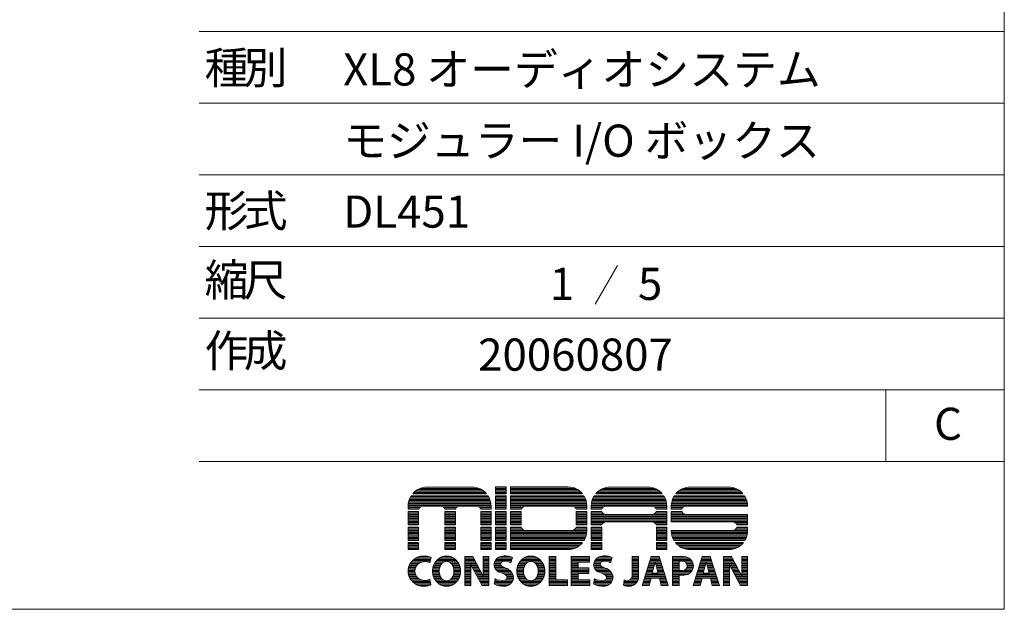
# Model space of a CAD drawing. Units: millimetres. Extents: x 133 to 1538, y 1038 to 1948.
# Drawn here: x 1155 to 1538, y 1038 to 1267 of the extents above; entities that cross this region are included whole.
import ezdxf

# ---------------------------------------------------------------- set-up
doc = ezdxf.new("R2010")
doc.units = ezdxf.units.MM
doc.header["$LTSCALE"] = 25.4
doc.layers.add('SEIHIN', color=7, linetype='Continuous', lineweight=0)
doc.layers.add('WAKU', color=7, linetype='Continuous', lineweight=0)
doc.styles.get("Standard").update_dxf_attribs({"font": 'txt', "bigfont": 'BIGFONT.SHX'})

# ---------------------------------------------------------------- blocks, each defined once
blk = doc.blocks.new('グループ')
at = {"layer": 'WAKU', "color": 7, "lineweight": 0}
for p, q in [((472.99, -409.39), (500.4, -409.39)), ((473.58, -408.92), (499.81, -408.92)), ((474.33, -408.44), (499.06, -408.44)), ((475.38, -407.96), (498.01, -407.96)), ((477.86, -407.53), (495.53, -407.53)), ((504.56, -410.04), (504.56, -407.4)), ((504.56, -407.4), (508.77, -407.4)), ((504.56, -407.49), (508.77, -407.49)), ((504.56, -407.96), (508.77, -407.96)), ((504.56, -408.44), (508.77, -408.44)), ((504.56, -408.92), (508.77, -408.92)), ((504.56, -409.39), (508.77, -409.39)), ((508.77, -410.04), (508.77, -407.4)), ((510.37, -407.4), (532.75, -407.4)), ((510.37, -407.4), (510.37, -410.04)), ((510.37, -407.49), (533.85, -407.49)), ((510.37, -407.96), (535.55, -407.96)), ((510.37, -408.44), (536.5, -408.44)), ((510.37, -408.92), (537.2, -408.92)), ((510.37, -409.39), (537.76, -409.39)), ((544.22, -409.39), (568.79, -409.39)), ((544.81, -408.92), (568.19, -408.92)), ((545.56, -408.44), (567.44, -408.44)), ((546.6, -407.96), (566.4, -407.96)), ((549.09, -407.53), (563.91, -407.53)), ((575.38, -409.39), (600.19, -409.39)), ((575.97, -408.92), (599.6, -408.92)), ((576.72, -408.44), (598.85, -408.44)), ((577.77, -407.96), (597.81, -407.96)), ((580.25, -407.53), (595.32, -407.53)), ((470.65, -413.68), (502.74, -413.68)), ((470.74, -413.2), (502.65, -413.2)), ((470.87, -412.73), (502.52, -412.73)), ((471.03, -412.25), (502.36, -412.25)), ((471.23, -411.77), (502.16, -411.77)), ((471.47, -411.3), (501.92, -411.3)), ((471.72, -410.88), (501.67, -410.88)), ((472.34, -410.04), (501.04, -410.04)), ((472.5, -409.87), (500.88, -409.87)), ((504.56, -409.87), (508.77, -409.87)), ((504.56, -410.04), (508.77, -410.04)), ((504.56, -410.88), (508.77, -410.88)), ((504.56, -416.1), (504.56, -410.88)), ((504.56, -411.3), (508.77, -411.3)), ((504.56, -411.77), (508.77, -411.77)), ((504.56, -412.25), (508.77, -412.25)), ((504.56, -412.73), (508.77, -412.73)), ((504.56, -413.2), (508.77, -413.2)), ((504.56, -413.68), (508.77, -413.68)), ((508.77, -416.1), (508.77, -410.88)), ((510.37, -409.87), (538.22, -409.87)), ((510.37, -410.04), (538.37, -410.04)), ((510.37, -410.88), (538.97, -410.88)), ((510.37, -410.88), (510.37, -416.1)), ((510.37, -411.3), (539.21, -411.3)), ((510.37, -411.77), (539.44, -411.77)), ((510.37, -412.25), (539.63, -412.25)), ((510.37, -412.73), (539.78, -412.73)), ((510.37, -413.2), (539.9, -413.2)), ((510.37, -413.68), (539.98, -413.68)), ((541.88, -413.68), (571.12, -413.68)), ((541.97, -413.2), (571.03, -413.2)), ((542.1, -412.73), (570.91, -412.73)), ((542.26, -412.25), (570.74, -412.25)), ((542.46, -411.77), (570.54, -411.77)), ((542.7, -411.3), (570.3, -411.3)), ((542.95, -410.88), (570.05, -410.88)), ((543.57, -410.04), (569.43, -410.04)), ((543.73, -409.87), (569.27, -409.87)), ((573.04, -413.68), (602.53, -413.68)), ((573.13, -413.2), (602.44, -413.2)), ((573.26, -412.73), (602.31, -412.73)), ((573.42, -412.25), (602.15, -412.25)), ((573.62, -411.77), (601.95, -411.77)), ((573.86, -411.3), (601.71, -411.3)), ((574.11, -410.88), (601.46, -410.88)), ((574.73, -410.04), (600.84, -410.04)), ((574.89, -409.87), (600.68, -409.87)), ((470.56, -414.63), (502.83, -414.63)), ((470.56, -416.1), (470.56, -414.83)), ((470.56, -415.11), (475.47, -415.11)), ((470.56, -415.58), (474.96, -415.58)), ((470.56, -416.06), (474.72, -416.06)), ((470.56, -416.1), (474.71, -416.1)), ((470.56, -416.93), (474.64, -416.93)), ((470.56, -422.15), (470.56, -416.93)), ((470.56, -417.01), (474.64, -417.01)), ((470.56, -417.49), (474.64, -417.49)), ((470.59, -414.15), (502.8, -414.15)), ((474.64, -422.15), (474.64, -416.93)), ((476.39, -414.84), (483.15, -414.84)), ((484.07, -415.11), (489.81, -415.11)), ((484.58, -415.58), (489.3, -415.58)), ((484.82, -416.06), (489.07, -416.06)), ((484.83, -416.1), (489.05, -416.1)), ((484.9, -416.93), (488.98, -416.93)), ((484.9, -422.15), (484.9, -416.93)), ((484.9, -417.01), (488.98, -417.01)), ((484.9, -417.49), (488.98, -417.49)), ((488.98, -422.15), (488.98, -416.93)), ((490.73, -414.84), (497.12, -414.84)), ((498.04, -415.11), (502.83, -415.11)), ((498.55, -415.58), (502.83, -415.58)), ((498.79, -416.06), (502.83, -416.06)), ((498.8, -416.1), (502.83, -416.1)), ((498.87, -422.15), (498.87, -416.93)), ((498.87, -416.93), (502.83, -416.93)), ((498.87, -417.01), (502.83, -417.01)), ((498.87, -417.49), (502.83, -417.49)), ((502.83, -416.1), (502.83, -414.83)), ((502.83, -422.15), (502.83, -416.93)), ((504.56, -414.15), (508.77, -414.15)), ((504.56, -414.63), (508.77, -414.63)), ((504.56, -415.11), (508.77, -415.11)), ((504.56, -415.58), (508.77, -415.58)), ((504.56, -416.06), (508.77, -416.06)), ((504.56, -416.1), (508.77, -416.1)), ((504.56, -416.93), (508.77, -416.93)), ((504.56, -422.15), (504.56, -416.93)), ((504.56, -417.01), (508.77, -417.01)), ((504.56, -417.49), (508.77, -417.49)), ((508.77, -422.15), (508.77, -416.93)), ((510.37, -414.15), (540.03, -414.15)), ((510.37, -414.63), (540.05, -414.63)), ((510.37, -415.11), (515.41, -415.11)), ((510.37, -415.58), (514.9, -415.58)), ((510.37, -416.06), (514.66, -416.06)), ((510.37, -416.1), (514.65, -416.1)), ((510.37, -416.93), (514.58, -416.93)), ((510.37, -416.93), (510.37, -422.15)), ((510.37, -417.01), (514.58, -417.01)), ((510.37, -417.49), (514.58, -417.49)), ((514.58, -416.93), (514.58, -422.15)), ((516.33, -414.84), (534.22, -414.84)), ((535.14, -415.11), (540.05, -415.11)), ((535.65, -415.58), (540.05, -415.58)), ((535.89, -416.06), (540.05, -416.06)), ((535.9, -416.1), (540.05, -416.1)), ((535.97, -416.93), (540.05, -416.93)), ((535.97, -416.93), (535.97, -422.15)), ((535.97, -417.01), (540.05, -417.01)), ((535.97, -417.49), (540.05, -417.49)), ((540.05, -414.71), (540.05, -416.1)), ((540.05, -416.93), (540.05, -422.15)), ((541.78, -416.1), (541.78, -414.83)), ((541.78, -415.11), (546.7, -415.11)), ((541.78, -415.58), (546.19, -415.58)), ((541.78, -416.06), (545.95, -416.06)), ((541.78, -416.1), (545.94, -416.1)), ((541.78, -416.93), (545.95, -416.93)), ((541.78, -422.15), (541.78, -416.93)), ((541.78, -417.01), (545.98, -417.01)), ((541.78, -417.49), (546.25, -417.49)), ((541.79, -414.63), (571.21, -414.63)), ((541.82, -414.15), (571.18, -414.15)), ((547.62, -414.84), (565.38, -414.84)), ((566.3, -415.11), (571.22, -415.11)), ((566.75, -417.49), (571.22, -417.49)), ((566.81, -415.58), (571.22, -415.58)), ((567.02, -417.01), (571.22, -417.01)), ((567.05, -416.06), (571.22, -416.06)), ((567.05, -416.93), (571.22, -416.93)), ((567.06, -416.1), (571.22, -416.1)), ((571.22, -416.1), (571.22, -414.83)), ((571.22, -422.15), (571.22, -416.93)), ((572.95, -414.63), (602.62, -414.63)), ((572.95, -414.83), (572.95, -416.1)), ((572.95, -415.11), (577.86, -415.11)), ((572.95, -415.58), (577.35, -415.58)), ((572.95, -416.06), (577.11, -416.06)), ((572.95, -416.1), (577.1, -416.1)), ((572.95, -416.93), (572.95, -421.03)), ((572.95, -416.93), (577.12, -416.93)), ((572.95, -417.01), (577.14, -417.01)), ((572.95, -417.49), (577.42, -417.49)), ((572.98, -414.15), (602.59, -414.15)), ((578.78, -414.84), (602.63, -414.84)), ((602.63, -414.84), (602.63, -414.83)), ((470.56, -417.96), (474.64, -417.96)), ((470.56, -418.44), (474.64, -418.44)), ((470.56, -418.92), (474.64, -418.92)), ((470.56, -419.39), (474.64, -419.39)), ((470.56, -419.87), (474.64, -419.87)), ((470.56, -420.35), (474.64, -420.35)), ((470.56, -420.82), (474.64, -420.82)), ((470.56, -421.3), (474.64, -421.3)), ((484.9, -417.96), (488.98, -417.96)), ((484.9, -418.44), (488.98, -418.44)), ((484.9, -418.92), (488.98, -418.92)), ((484.9, -419.39), (488.98, -419.39)), ((484.9, -419.87), (488.98, -419.87)), ((484.9, -420.35), (488.98, -420.35)), ((484.9, -420.82), (488.98, -420.82)), ((484.9, -421.3), (488.98, -421.3)), ((498.87, -417.96), (502.83, -417.96)), ((498.87, -418.44), (502.83, -418.44)), ((498.87, -418.92), (502.83, -418.92)), ((498.87, -419.39), (502.83, -419.39)), ((498.87, -419.87), (502.83, -419.87)), ((498.87, -420.35), (502.83, -420.35)), ((498.87, -420.82), (502.83, -420.82)), ((498.87, -421.3), (502.83, -421.3)), ((504.56, -417.96), (508.77, -417.96)), ((504.56, -418.44), (508.77, -418.44)), ((504.56, -418.92), (508.77, -418.92)), ((504.56, -419.39), (508.77, -419.39)), ((504.56, -419.87), (508.77, -419.87)), ((504.56, -420.35), (508.77, -420.35)), ((504.56, -420.82), (508.77, -420.82)), ((504.56, -421.3), (508.77, -421.3)), ((510.37, -417.96), (514.58, -417.96)), ((510.37, -418.44), (514.58, -418.44)), ((510.37, -418.92), (514.58, -418.92)), ((510.37, -419.39), (514.58, -419.39)), ((510.37, -419.87), (514.58, -419.87)), ((510.37, -420.35), (514.58, -420.35)), ((510.37, -420.82), (514.58, -420.82)), ((510.37, -421.3), (514.58, -421.3)), ((535.97, -417.96), (540.05, -417.96)), ((535.97, -418.44), (540.05, -418.44)), ((535.97, -418.92), (540.05, -418.92)), ((535.97, -419.39), (540.05, -419.39)), ((535.97, -419.87), (540.05, -419.87)), ((535.97, -420.35), (540.05, -420.35)), ((535.97, -420.82), (540.05, -420.82)), ((535.97, -421.3), (540.05, -421.3)), ((541.78, -417.96), (546.85, -417.96)), ((541.78, -418.44), (571.22, -418.44)), ((541.78, -418.92), (571.22, -418.92)), ((541.78, -419.39), (571.22, -419.39)), ((541.78, -419.87), (571.22, -419.87)), ((541.78, -420.35), (571.22, -420.35)), ((541.78, -420.82), (571.22, -420.82)), ((541.78, -421.3), (546.68, -421.3)), ((547.62, -418.14), (565.38, -418.14)), ((547.62, -421.03), (565.38, -421.03)), ((566.15, -417.96), (571.22, -417.96)), ((566.32, -421.3), (571.22, -421.3)), ((572.95, -417.96), (578.02, -417.96)), ((572.95, -418.44), (602.63, -418.44)), ((572.95, -418.92), (602.63, -418.92)), ((572.95, -419.39), (602.63, -419.39)), ((572.95, -419.87), (602.63, -419.87)), ((572.95, -420.35), (602.63, -420.35)), ((572.95, -420.82), (602.63, -420.82)), ((572.95, -421.03), (596.79, -421.03)), ((578.78, -418.14), (602.63, -418.14)), ((597.73, -421.3), (602.63, -421.3)), ((602.63, -422.15), (602.63, -418.14)), ((470.56, -421.77), (474.64, -421.77)), ((470.56, -422.15), (474.64, -422.15)), ((470.56, -423.01), (474.64, -423.01)), ((470.56, -428.21), (470.56, -423.01)), ((470.56, -423.2), (474.64, -423.2)), ((470.56, -423.68), (474.64, -423.68)), ((470.56, -424.16), (474.64, -424.16)), ((470.56, -424.63), (474.64, -424.63)), ((470.56, -425.11), (474.64, -425.11)), ((474.64, -428.21), (474.64, -423.01)), ((484.9, -421.77), (488.98, -421.77)), ((484.9, -422.15), (488.98, -422.15)), ((484.9, -428.21), (484.9, -423.01)), ((484.9, -423.01), (488.98, -423.01)), ((484.9, -423.2), (488.98, -423.2)), ((484.9, -423.68), (488.98, -423.68)), ((484.9, -424.16), (488.98, -424.16)), ((484.9, -424.63), (488.98, -424.63)), ((484.9, -425.11), (488.98, -425.11)), ((488.98, -428.21), (488.98, -423.01)), ((498.87, -421.77), (502.83, -421.77)), ((498.87, -422.15), (502.83, -422.15)), ((498.87, -428.21), (498.87, -423.01)), ((498.87, -423.01), (502.83, -423.01)), ((498.87, -423.2), (502.83, -423.2)), ((498.87, -423.68), (502.83, -423.68)), ((498.87, -424.16), (502.83, -424.16)), ((498.87, -424.63), (502.83, -424.63)), ((498.87, -425.11), (502.83, -425.11)), ((502.83, -428.21), (502.83, -423.01)), ((504.56, -421.77), (508.77, -421.77)), ((504.56, -422.15), (508.77, -422.15)), ((504.56, -428.21), (504.56, -423.01)), ((504.56, -423.01), (508.77, -423.01)), ((504.56, -423.2), (508.77, -423.2)), ((504.56, -423.68), (508.77, -423.68)), ((504.56, -424.16), (508.77, -424.16)), ((504.56, -424.63), (508.77, -424.63)), ((504.56, -425.11), (508.77, -425.11)), ((508.77, -428.21), (508.77, -423.01)), ((510.37, -421.77), (514.58, -421.77)), ((510.37, -422.15), (514.58, -422.15)), ((510.37, -423.01), (510.37, -428.21)), ((510.37, -423.01), (514.62, -423.01)), ((510.37, -423.2), (514.68, -423.2)), ((510.37, -423.68), (514.94, -423.68)), ((510.37, -424.16), (515.5, -424.16)), ((510.37, -424.63), (540.05, -424.63)), ((510.37, -425.11), (540.02, -425.11)), ((516.33, -424.37), (534.22, -424.37)), ((535.05, -424.16), (540.05, -424.16)), ((535.61, -423.68), (540.05, -423.68)), ((535.87, -423.2), (540.05, -423.2)), ((535.93, -423.01), (540.05, -423.01)), ((535.97, -421.77), (540.05, -421.77)), ((535.97, -422.15), (540.05, -422.15)), ((540.05, -423.01), (540.05, -424.46)), ((541.78, -421.77), (546.18, -421.77)), ((541.78, -422.15), (545.98, -422.15)), ((541.78, -428.21), (541.78, -423.01)), ((541.78, -423.01), (545.87, -423.01)), ((541.78, -423.2), (545.87, -423.2)), ((541.78, -423.68), (545.87, -423.68)), ((541.78, -424.16), (545.87, -424.16)), ((541.78, -424.63), (545.87, -424.63)), ((541.78, -425.11), (545.87, -425.11)), ((545.87, -428.21), (545.87, -423.01)), ((566.82, -421.77), (571.22, -421.77)), ((567.02, -422.15), (571.22, -422.15)), ((567.14, -428.21), (567.14, -423.01)), ((567.14, -423.01), (571.22, -423.01)), ((567.14, -423.2), (571.22, -423.2)), ((567.14, -423.68), (571.22, -423.68)), ((567.14, -424.16), (571.22, -424.16)), ((567.14, -424.63), (571.22, -424.63)), ((567.14, -425.11), (571.22, -425.11)), ((571.22, -428.21), (571.22, -423.01)), ((572.95, -424.32), (596.79, -424.32)), ((572.95, -424.32), (572.95, -424.46)), ((572.95, -424.63), (602.62, -424.63)), ((572.98, -425.11), (602.6, -425.11)), ((597.54, -424.16), (602.63, -424.16)), ((598.15, -423.68), (602.63, -423.68)), ((598.23, -421.77), (602.63, -421.77)), ((598.43, -422.15), (602.63, -422.15)), ((598.43, -423.2), (602.63, -423.2)), ((598.49, -423.01), (602.63, -423.01)), ((602.63, -424.46), (602.63, -423.01)), ((470.56, -425.58), (474.64, -425.58)), ((470.56, -426.06), (474.64, -426.06)), ((470.56, -426.54), (474.64, -426.54)), ((470.56, -427.01), (474.64, -427.01)), ((470.56, -427.49), (474.64, -427.49)), ((470.56, -427.97), (474.64, -427.97)), ((470.56, -428.21), (474.64, -428.21)), ((484.9, -425.58), (488.98, -425.58)), ((484.9, -426.06), (488.98, -426.06)), ((484.9, -426.54), (488.98, -426.54)), ((484.9, -427.01), (488.98, -427.01)), ((484.9, -427.49), (488.98, -427.49)), ((484.9, -427.97), (488.98, -427.97)), ((484.9, -428.21), (488.98, -428.21)), ((498.87, -425.58), (502.83, -425.58)), ((498.87, -426.06), (502.83, -426.06)), ((498.87, -426.54), (502.83, -426.54)), ((498.87, -427.01), (502.83, -427.01)), ((498.87, -427.49), (502.83, -427.49)), ((498.87, -427.97), (502.83, -427.97)), ((498.87, -428.21), (502.83, -428.21)), ((504.56, -425.58), (508.77, -425.58)), ((504.56, -426.06), (508.77, -426.06)), ((504.56, -426.54), (508.77, -426.54)), ((504.56, -427.01), (508.77, -427.01)), ((504.56, -427.49), (508.77, -427.49)), ((504.56, -427.97), (508.77, -427.97)), ((504.56, -428.21), (508.77, -428.21)), ((510.37, -425.58), (539.97, -425.58)), ((510.37, -426.06), (539.88, -426.06)), ((510.37, -426.54), (539.75, -426.54)), ((510.37, -427.01), (539.59, -427.01)), ((510.37, -427.49), (539.4, -427.49)), ((510.37, -427.97), (539.16, -427.97)), ((510.37, -428.21), (539.02, -428.21)), ((541.78, -425.58), (545.87, -425.58)), ((541.78, -426.06), (545.87, -426.06)), ((541.78, -426.54), (545.87, -426.54)), ((541.78, -427.01), (545.87, -427.01)), ((541.78, -427.49), (545.87, -427.49)), ((541.78, -427.97), (545.87, -427.97)), ((541.78, -428.21), (545.87, -428.21)), ((567.14, -425.58), (571.22, -425.58)), ((567.14, -426.06), (571.22, -426.06)), ((567.14, -426.54), (571.22, -426.54)), ((567.14, -427.01), (571.22, -427.01)), ((567.14, -427.49), (571.22, -427.49)), ((567.14, -427.97), (571.22, -427.97)), ((567.14, -428.21), (571.22, -428.21)), ((573.03, -425.58), (602.54, -425.58)), ((573.12, -426.06), (602.45, -426.06)), ((573.25, -426.54), (602.32, -426.54)), ((573.41, -427.01), (602.16, -427.01)), ((573.61, -427.49), (601.97, -427.49)), ((573.84, -427.97), (601.73, -427.97)), ((573.98, -428.21), (601.59, -428.21)), ((470.56, -429.04), (474.64, -429.04)), ((470.56, -431.76), (470.56, -429.04)), ((470.56, -429.39), (474.64, -429.39)), ((470.56, -429.87), (474.64, -429.87)), ((470.56, -430.35), (474.64, -430.35)), ((470.56, -430.82), (474.64, -430.82)), ((470.56, -431.3), (474.64, -431.3)), ((470.56, -431.76), (474.64, -431.76)), ((474.64, -431.76), (474.64, -429.04)), ((484.9, -431.76), (484.9, -429.04)), ((484.9, -429.04), (488.98, -429.04)), ((484.9, -429.39), (488.98, -429.39)), ((484.9, -429.87), (488.98, -429.87)), ((484.9, -430.35), (488.98, -430.35)), ((484.9, -430.82), (488.98, -430.82)), ((484.9, -431.3), (488.98, -431.3)), ((484.9, -431.76), (488.98, -431.76)), ((488.98, -431.76), (488.98, -429.04)), ((498.87, -431.76), (498.87, -429.04)), ((498.87, -429.04), (502.83, -429.04)), ((498.87, -429.39), (502.83, -429.39)), ((498.87, -429.87), (502.83, -429.87)), ((498.87, -430.35), (502.83, -430.35)), ((498.87, -430.82), (502.83, -430.82)), ((498.87, -431.3), (502.83, -431.3)), ((498.87, -431.76), (502.83, -431.76)), ((502.83, -431.76), (502.83, -429.04)), ((504.56, -429.04), (508.77, -429.04)), ((504.56, -431.76), (504.56, -429.04)), ((504.56, -429.39), (508.77, -429.39)), ((504.56, -429.87), (508.77, -429.87)), ((504.56, -430.35), (508.77, -430.35)), ((504.56, -430.82), (508.77, -430.82)), ((504.56, -431.3), (508.77, -431.3)), ((504.56, -431.76), (508.77, -431.76)), ((508.77, -431.76), (508.77, -429.04)), ((510.37, -429.04), (538.44, -429.04)), ((510.37, -429.04), (510.37, -431.76)), ((510.37, -429.39), (538.13, -429.39)), ((510.37, -429.87), (537.66, -429.87)), ((510.37, -430.35), (537.07, -430.35)), ((510.37, -430.82), (536.34, -430.82)), ((510.37, -431.3), (535.31, -431.3)), ((510.37, -431.76), (532.75, -431.76)), ((541.78, -429.04), (545.87, -429.04)), ((541.78, -431.76), (541.78, -429.04)), ((541.78, -429.39), (545.87, -429.39)), ((541.78, -429.87), (545.87, -429.87)), ((541.78, -430.35), (545.87, -430.35)), ((541.78, -430.82), (545.87, -430.82)), ((541.78, -431.3), (545.87, -431.3)), ((541.78, -431.76), (545.87, -431.76)), ((545.87, -431.76), (545.87, -429.04)), ((567.14, -429.04), (571.22, -429.04)), ((567.14, -431.76), (567.14, -429.04)), ((567.14, -429.39), (571.22, -429.39)), ((567.14, -429.87), (571.22, -429.87)), ((567.14, -430.35), (571.22, -430.35)), ((567.14, -430.82), (571.22, -430.82)), ((567.14, -431.3), (571.22, -431.3)), ((571.22, -431.76), (567.14, -431.76)), ((571.22, -431.76), (571.22, -429.04)), ((574.56, -429.04), (601.01, -429.04)), ((574.87, -429.39), (600.71, -429.39)), ((575.34, -429.87), (600.23, -429.87)), ((575.93, -430.35), (599.64, -430.35)), ((576.66, -430.82), (598.91, -430.82)), ((577.69, -431.3), (597.89, -431.3)), ((580.25, -431.76), (595.32, -431.76)), ((471.86, -436.54), (476.1, -436.54)), ((472.3, -436.06), (479.25, -436.06)), ((472.84, -435.59), (479.37, -435.59)), ((473.56, -435.11), (479.5, -435.11)), ((474.62, -434.63), (479, -434.63)), ((478.23, -436.54), (479.13, -436.54)), ((479.05, -436.86), (479.56, -434.86)), ((481.24, -436.54), (484.6, -436.54)), ((481.63, -436.06), (489.41, -436.06)), ((482.12, -435.59), (488.93, -435.59)), ((482.76, -435.11), (488.28, -435.11)), ((483.71, -434.63), (487.33, -434.63)), ((486.44, -436.54), (489.8, -436.54)), ((492.68, -445.8), (492.68, -434.52)), ((492.68, -434.52), (495.7, -434.52)), ((492.68, -434.63), (495.76, -434.63)), ((492.68, -435.11), (496.02, -435.11)), ((492.68, -435.59), (496.28, -435.59)), ((492.68, -436.06), (496.53, -436.06)), ((492.68, -436.54), (496.79, -436.54)), ((495.7, -434.52), (499.78, -442.08)), ((499.78, -434.52), (502.02, -434.52)), ((499.78, -442.08), (499.78, -434.52)), ((499.78, -434.63), (502.02, -434.63)), ((499.78, -435.11), (502.02, -435.11)), ((499.78, -435.59), (502.02, -435.59)), ((499.78, -436.06), (502.02, -436.06)), ((499.78, -436.54), (502.02, -436.54)), ((502.02, -445.8), (502.02, -434.52)), ((504.22, -436.54), (507.08, -436.54)), ((504.46, -436.06), (510.81, -436.06)), ((504.8, -435.59), (510.97, -435.59)), ((505.28, -435.11), (511.13, -435.11)), ((506.1, -434.63), (510.73, -434.63)), ((509.79, -436.54), (510.65, -436.54)), ((511.22, -434.83), (510.55, -436.87)), ((514.02, -436.54), (517.38, -436.54)), ((514.41, -436.06), (522.19, -436.06)), ((514.9, -435.59), (521.71, -435.59)), ((515.54, -435.11), (521.06, -435.11)), ((516.49, -434.63), (520.11, -434.63)), ((519.22, -436.54), (522.58, -436.54)), ((525.4, -445.8), (525.4, -434.52)), ((525.4, -434.52), (528.02, -434.52)), ((525.4, -434.63), (528.02, -434.63)), ((525.4, -435.11), (528.02, -435.11)), ((525.4, -435.59), (528.02, -435.59)), ((525.4, -436.06), (528.02, -436.06)), ((525.4, -436.54), (528.02, -436.54)), ((528.02, -443.56), (528.02, -434.52)), ((534.06, -445.8), (534.06, -434.52)), ((534.06, -434.52), (541.07, -434.52)), ((534.06, -434.63), (541.07, -434.63)), ((534.06, -435.11), (541.07, -435.11)), ((534.06, -435.59), (541.07, -435.59)), ((534.06, -436.06), (541.07, -436.06)), ((534.06, -436.54), (541.07, -436.54)), ((536.68, -436.61), (541.07, -436.61)), ((536.68, -438.92), (536.68, -436.61)), ((541.07, -434.52), (541.07, -436.61)), ((542.94, -436.54), (545.8, -436.54)), ((543.18, -436.06), (549.54, -436.06)), ((543.52, -435.59), (549.69, -435.59)), ((544.01, -435.11), (549.85, -435.11)), ((544.82, -434.63), (549.46, -434.63)), ((548.51, -436.54), (549.38, -436.54)), ((549.94, -434.83), (549.27, -436.87)), ((557.68, -434.52), (560.22, -434.52)), ((557.68, -441.92), (557.68, -434.52)), ((557.68, -434.63), (560.22, -434.63)), ((557.68, -435.11), (560.22, -435.11)), ((557.68, -435.59), (560.22, -435.59)), ((557.68, -436.06), (560.22, -436.06)), ((557.68, -436.54), (560.22, -436.54)), ((560.22, -442.41), (560.22, -434.52)), ((565.1, -434.46), (561.57, -445.8)), ((564.45, -436.54), (566.67, -436.54)), ((564.6, -436.06), (568.76, -436.06)), ((564.75, -435.59), (568.61, -435.59)), ((564.89, -435.11), (568.47, -435.11)), ((565.04, -434.63), (568.32, -434.63)), ((568.26, -434.46), (565.1, -434.46)), ((566.68, -436.52), (565.55, -440.97)), ((566.68, -436.52), (567.81, -440.97)), ((566.68, -436.54), (568.91, -436.54)), ((568.26, -434.46), (571.79, -445.8)), ((573.46, -445.8), (573.46, -434.52)), ((573.46, -434.52), (577.93, -434.52)), ((573.46, -434.63), (578.82, -434.63)), ((573.46, -435.11), (579.9, -435.11)), ((573.46, -435.59), (580.49, -435.59)), ((573.46, -436.06), (580.88, -436.06)), ((573.46, -436.54), (575.99, -436.54)), ((575.99, -436.32), (577.33, -436.32)), ((575.99, -439.93), (575.99, -436.32)), ((578.19, -436.54), (581.16, -436.54)), ((584.95, -434.46), (581.43, -445.8)), ((584.3, -436.54), (586.53, -436.54)), ((584.45, -436.06), (588.62, -436.06)), ((584.6, -435.59), (588.47, -435.59)), ((584.75, -435.11), (588.32, -435.11)), ((584.9, -434.63), (588.17, -434.63)), ((588.12, -434.46), (584.95, -434.46)), ((586.53, -436.52), (585.4, -440.97)), ((586.53, -436.52), (587.67, -440.97)), ((586.54, -436.54), (588.76, -436.54)), ((588.12, -434.46), (591.64, -445.8)), ((593.29, -445.8), (593.29, -434.52)), ((593.29, -434.52), (596.31, -434.52)), ((593.29, -434.63), (596.37, -434.63)), ((593.29, -435.11), (596.63, -435.11)), ((593.29, -435.59), (596.89, -435.59)), ((593.29, -436.06), (597.14, -436.06)), ((593.29, -436.54), (597.4, -436.54)), ((596.31, -434.52), (600.39, -442.08)), ((600.39, -434.52), (602.63, -434.52)), ((600.39, -442.08), (600.39, -434.52)), ((600.39, -434.63), (602.63, -434.63)), ((600.39, -435.11), (602.63, -435.11)), ((600.39, -435.59), (602.63, -435.59)), ((600.39, -436.06), (602.63, -436.06)), ((600.39, -436.54), (602.63, -436.54)), ((602.63, -445.8), (602.63, -434.52)), ((470.57, -439.87), (473.21, -439.87)), ((470.57, -440.35), (473.2, -440.35)), ((470.62, -439.4), (473.28, -439.4)), ((470.7, -438.92), (473.42, -438.92)), ((470.83, -438.44), (473.64, -438.44)), ((471.01, -437.97), (473.95, -437.97)), ((471.23, -437.49), (474.38, -437.49)), ((471.51, -437.01), (475, -437.01)), ((480.08, -439.87), (482.65, -439.87)), ((480.08, -440.35), (482.64, -440.35)), ((480.12, -439.4), (482.7, -439.4)), ((480.2, -438.92), (482.8, -438.92)), ((480.32, -438.44), (482.95, -438.44)), ((480.47, -437.97), (483.16, -437.97)), ((480.68, -437.49), (483.46, -437.49)), ((480.93, -437.01), (483.89, -437.01)), ((487.16, -437.01), (490.12, -437.01)), ((487.59, -437.49), (490.37, -437.49)), ((487.88, -437.97), (490.57, -437.97)), ((488.1, -438.44), (490.73, -438.44)), ((488.25, -438.92), (490.84, -438.92)), ((488.35, -439.4), (490.92, -439.4)), ((488.4, -439.87), (490.96, -439.87)), ((488.4, -440.35), (490.97, -440.35)), ((492.68, -437.01), (497.05, -437.01)), ((492.68, -437.49), (497.3, -437.49)), ((492.68, -437.97), (494.92, -437.97)), ((492.68, -438.44), (494.92, -438.44)), ((492.68, -438.92), (494.92, -438.92)), ((492.68, -439.4), (494.92, -439.4)), ((492.68, -439.87), (494.92, -439.87)), ((492.68, -440.35), (494.92, -440.35)), ((494.92, -445.8), (494.92, -437.64)), ((494.92, -437.64), (499.32, -445.8)), ((495.1, -437.97), (497.56, -437.97)), ((495.35, -438.44), (497.82, -438.44)), ((495.61, -438.92), (498.07, -438.92)), ((495.87, -439.4), (498.33, -439.4)), ((496.12, -439.87), (498.59, -439.87)), ((496.38, -440.35), (498.84, -440.35)), ((499.78, -437.01), (502.02, -437.01)), ((499.78, -437.49), (502.02, -437.49)), ((499.78, -437.97), (502.02, -437.97)), ((499.78, -438.44), (502.02, -438.44)), ((499.78, -438.92), (502.02, -438.92)), ((499.78, -439.4), (502.02, -439.4)), ((499.78, -439.87), (502.02, -439.87)), ((499.78, -440.35), (502.02, -440.35)), ((503.99, -437.49), (506.62, -437.49)), ((503.99, -437.97), (506.78, -437.97)), ((504.06, -437.01), (506.69, -437.01)), ((504.08, -438.44), (507.35, -438.44)), ((504.24, -438.92), (508.33, -438.92)), ((504.51, -439.4), (509.53, -439.4)), ((504.92, -439.87), (510.2, -439.87)), ((505.58, -440.35), (510.67, -440.35)), ((512.86, -439.87), (515.43, -439.87)), ((512.86, -440.35), (515.42, -440.35)), ((512.9, -439.4), (515.48, -439.4)), ((512.98, -438.92), (515.58, -438.92)), ((513.1, -438.44), (515.73, -438.44)), ((513.25, -437.97), (515.94, -437.97)), ((513.46, -437.49), (516.24, -437.49)), ((513.71, -437.01), (516.67, -437.01)), ((519.94, -437.01), (522.9, -437.01)), ((520.37, -437.49), (523.15, -437.49)), ((520.66, -437.97), (523.35, -437.97)), ((520.88, -438.44), (523.51, -438.44)), ((521.03, -438.92), (523.62, -438.92)), ((521.13, -439.4), (523.7, -439.4)), ((521.18, -439.87), (523.74, -439.87)), ((521.18, -440.35), (523.75, -440.35)), ((525.4, -437.01), (528.02, -437.01)), ((525.4, -437.49), (528.02, -437.49)), ((525.4, -437.97), (528.02, -437.97)), ((525.4, -438.44), (528.02, -438.44)), ((525.4, -438.92), (528.02, -438.92)), ((525.4, -439.4), (528.02, -439.4)), ((525.4, -439.87), (528.02, -439.87)), ((525.4, -440.35), (528.02, -440.35)), ((534.06, -437.01), (536.68, -437.01)), ((534.06, -437.49), (536.68, -437.49)), ((534.06, -437.97), (536.68, -437.97)), ((534.06, -438.44), (536.68, -438.44)), ((534.06, -438.92), (536.68, -438.92)), ((534.06, -439.4), (540.83, -439.4)), ((534.06, -439.87), (540.83, -439.87)), ((534.06, -440.35), (540.83, -440.35)), ((536.68, -438.92), (540.83, -438.92)), ((540.83, -438.92), (540.83, -441.01)), ((542.71, -437.49), (545.34, -437.49)), ((542.72, -437.97), (545.5, -437.97)), ((542.79, -437.01), (545.41, -437.01)), ((542.8, -438.44), (546.07, -438.44)), ((542.97, -438.92), (547.06, -438.92)), ((543.24, -439.4), (548.26, -439.4)), ((543.64, -439.87), (548.93, -439.87)), ((544.3, -440.35), (549.39, -440.35)), ((557.68, -437.01), (560.22, -437.01)), ((557.68, -437.49), (560.22, -437.49)), ((557.68, -437.97), (560.22, -437.97)), ((557.68, -438.44), (560.22, -438.44)), ((557.68, -438.92), (560.22, -438.92)), ((557.68, -439.4), (560.22, -439.4)), ((557.68, -439.87), (560.22, -439.87)), ((557.68, -440.35), (560.22, -440.35)), ((563.27, -440.35), (565.71, -440.35)), ((563.41, -439.87), (565.83, -439.87)), ((563.56, -439.4), (565.95, -439.4)), ((563.71, -438.92), (566.07, -438.92)), ((563.86, -438.44), (566.19, -438.44)), ((564.01, -437.97), (566.31, -437.97)), ((564.15, -437.49), (566.43, -437.49)), ((564.3, -437.01), (566.55, -437.01)), ((566.81, -437.01), (569.06, -437.01)), ((566.93, -437.49), (569.21, -437.49)), ((567.05, -437.97), (569.35, -437.97)), ((567.17, -438.44), (569.5, -438.44)), ((567.29, -438.92), (569.65, -438.92)), ((567.41, -439.4), (569.8, -439.4)), ((567.53, -439.87), (569.95, -439.87)), ((567.65, -440.35), (570.09, -440.35)), ((573.46, -437.01), (575.99, -437.01)), ((573.46, -437.49), (575.99, -437.49)), ((573.46, -437.97), (575.99, -437.97)), ((573.46, -438.44), (575.99, -438.44)), ((573.46, -438.92), (575.99, -438.92)), ((573.46, -439.4), (575.99, -439.4)), ((573.46, -439.87), (575.99, -439.87)), ((573.46, -440.35), (580.76, -440.35)), ((575.99, -439.93), (577.33, -439.93)), ((577.78, -439.87), (581.08, -439.87)), ((578.61, -439.4), (581.3, -439.4)), ((578.75, -437.01), (581.36, -437.01)), ((578.95, -438.92), (581.44, -438.92)), ((579.02, -437.49), (581.48, -437.49)), ((579.1, -438.44), (581.52, -438.44)), ((579.12, -437.97), (581.53, -437.97)), ((583.12, -440.35), (585.56, -440.35)), ((583.27, -439.87), (585.68, -439.87)), ((583.42, -439.4), (585.8, -439.4)), ((583.57, -438.92), (585.92, -438.92)), ((583.71, -438.44), (586.04, -438.44)), ((583.86, -437.97), (586.17, -437.97)), ((584.01, -437.49), (586.29, -437.49)), ((584.16, -437.01), (586.41, -437.01)), ((586.66, -437.01), (588.91, -437.01)), ((586.78, -437.49), (589.06, -437.49)), ((586.9, -437.97), (589.21, -437.97)), ((587.02, -438.44), (589.36, -438.44)), ((587.15, -438.92), (589.5, -438.92)), ((587.27, -439.4), (589.65, -439.4)), ((587.39, -439.87), (589.8, -439.87)), ((587.51, -440.35), (589.95, -440.35)), ((593.29, -437.01), (597.66, -437.01)), ((593.29, -437.49), (597.91, -437.49)), ((593.29, -437.97), (595.53, -437.97)), ((593.29, -438.44), (595.53, -438.44)), ((593.29, -438.92), (595.53, -438.92)), ((593.29, -439.4), (595.53, -439.4)), ((593.29, -439.87), (595.53, -439.87)), ((593.29, -440.35), (595.53, -440.35)), ((595.53, -445.8), (595.53, -437.64)), ((595.53, -437.64), (599.93, -445.8)), ((595.7, -437.97), (598.17, -437.97)), ((595.96, -438.44), (598.43, -438.44)), ((596.22, -438.92), (598.68, -438.92)), ((596.47, -439.4), (598.94, -439.4)), ((596.73, -439.87), (599.2, -439.87)), ((596.99, -440.35), (599.45, -440.35)), ((600.39, -437.01), (602.63, -437.01)), ((600.39, -437.49), (602.63, -437.49)), ((600.39, -437.97), (602.63, -437.97)), ((600.39, -438.44), (602.63, -438.44)), ((600.39, -438.92), (602.63, -438.92)), ((600.39, -439.4), (602.63, -439.4)), ((600.39, -439.87), (602.63, -439.87)), ((600.39, -440.35), (602.63, -440.35)), ((470.6, -440.82), (473.26, -440.82)), ((470.68, -441.3), (473.39, -441.3)), ((470.8, -441.78), (473.59, -441.78)), ((470.97, -442.25), (473.88, -442.25)), ((471.18, -442.73), (474.29, -442.73)), ((471.45, -443.21), (474.89, -443.21)), ((471.78, -443.68), (475.94, -443.68)), ((472.2, -444.16), (479.14, -444.16)), ((478.21, -443.68), (479.04, -443.68)), ((478.98, -443.37), (479.38, -445.39)), ((480.11, -440.82), (482.68, -440.82)), ((480.18, -441.3), (482.77, -441.3)), ((480.29, -441.78), (482.91, -441.78)), ((480.44, -442.25), (483.11, -442.25)), ((480.63, -442.73), (483.39, -442.73)), ((480.87, -443.21), (483.78, -443.21)), ((481.17, -443.68), (484.4, -443.68)), ((481.54, -444.16), (489.51, -444.16)), ((486.64, -443.68), (489.88, -443.68)), ((487.27, -443.21), (490.18, -443.21)), ((487.66, -442.73), (490.42, -442.73)), ((487.94, -442.25), (490.61, -442.25)), ((488.14, -441.78), (490.76, -441.78)), ((488.28, -441.3), (490.86, -441.3)), ((488.36, -440.82), (490.93, -440.82)), ((492.68, -440.82), (494.92, -440.82)), ((492.68, -441.3), (494.92, -441.3)), ((492.68, -441.78), (494.92, -441.78)), ((492.68, -442.25), (494.92, -442.25)), ((492.68, -442.73), (494.92, -442.73)), ((492.68, -443.21), (494.92, -443.21)), ((492.68, -443.68), (494.92, -443.68)), ((492.68, -444.16), (494.92, -444.16)), ((496.63, -440.82), (499.1, -440.82)), ((496.89, -441.3), (499.36, -441.3)), ((497.15, -441.78), (499.61, -441.78)), ((497.4, -442.25), (502.02, -442.25)), ((497.66, -442.73), (502.02, -442.73)), ((497.92, -443.21), (502.02, -443.21)), ((498.17, -443.68), (502.02, -443.68)), ((498.43, -444.16), (502.02, -444.16)), ((499.78, -440.82), (502.02, -440.82)), ((499.78, -441.3), (502.02, -441.3)), ((499.78, -441.78), (502.02, -441.78)), ((504.01, -445.16), (504.38, -443.1)), ((504.19, -444.16), (511.12, -444.16)), ((504.28, -443.68), (505.92, -443.68)), ((504.36, -443.21), (504.57, -443.21)), ((506.83, -440.82), (511.01, -440.82)), ((507.84, -441.3), (511.26, -441.3)), ((508.08, -443.68), (511.34, -443.68)), ((508.62, -441.78), (511.43, -441.78)), ((508.86, -443.21), (511.49, -443.21)), ((508.97, -442.25), (511.55, -442.25)), ((509.03, -442.73), (511.56, -442.73)), ((512.89, -440.82), (515.46, -440.82)), ((512.96, -441.3), (515.55, -441.3)), ((513.07, -441.78), (515.69, -441.78)), ((513.22, -442.25), (515.89, -442.25)), ((513.41, -442.73), (516.17, -442.73)), ((513.65, -443.21), (516.56, -443.21)), ((513.95, -443.68), (517.18, -443.68)), ((514.32, -444.16), (522.29, -444.16)), ((519.43, -443.68), (522.66, -443.68)), ((520.05, -443.21), (522.96, -443.21)), ((520.44, -442.73), (523.2, -442.73)), ((520.72, -442.25), (523.39, -442.25)), ((520.92, -441.78), (523.54, -441.78)), ((521.06, -441.3), (523.64, -441.3)), ((521.14, -440.82), (523.71, -440.82)), ((525.4, -440.82), (528.02, -440.82)), ((525.4, -441.3), (528.02, -441.3)), ((525.4, -441.78), (528.02, -441.78)), ((525.4, -442.25), (528.02, -442.25)), ((525.4, -442.73), (528.02, -442.73)), ((525.4, -443.21), (528.02, -443.21)), ((525.4, -443.68), (532.59, -443.68)), ((525.4, -444.16), (532.59, -444.16)), ((528.02, -443.56), (532.59, -443.56)), ((532.59, -445.8), (532.59, -443.56)), ((534.06, -440.82), (540.83, -440.82)), ((534.06, -441.3), (536.68, -441.3)), ((534.06, -441.78), (536.68, -441.78)), ((534.06, -442.25), (536.68, -442.25)), ((534.06, -442.73), (536.68, -442.73)), ((534.06, -443.21), (536.68, -443.21)), ((534.06, -443.68), (541.24, -443.68)), ((534.06, -444.16), (541.24, -444.16)), ((536.68, -443.56), (536.68, -441.01)), ((536.68, -441.01), (540.83, -441.01)), ((536.68, -443.56), (541.24, -443.56)), ((541.24, -445.8), (541.24, -443.56)), ((542.74, -445.16), (543.11, -443.1)), ((542.92, -444.16), (549.85, -444.16)), ((543, -443.68), (544.64, -443.68)), ((543.09, -443.21), (543.29, -443.21)), ((545.56, -440.82), (549.73, -440.82)), ((546.56, -441.3), (549.98, -441.3)), ((546.8, -443.68), (550.07, -443.68)), ((547.34, -441.78), (550.16, -441.78)), ((547.59, -443.21), (550.21, -443.21)), ((547.7, -442.25), (550.27, -442.25)), ((547.76, -442.73), (550.28, -442.73)), ((554.29, -445.63), (554.66, -443.57)), ((554.56, -444.16), (559.77, -444.16)), ((554.64, -443.68), (554.85, -443.68)), ((556.58, -443.68), (559.99, -443.68)), ((557.2, -443.21), (560.13, -443.21)), ((557.5, -442.73), (560.21, -442.73)), ((557.65, -442.25), (560.22, -442.25)), ((557.68, -440.82), (560.22, -440.82)), ((557.68, -441.3), (560.22, -441.3)), ((557.68, -441.78), (560.22, -441.78)), ((562.08, -444.16), (564.74, -444.16)), ((562.23, -443.68), (564.86, -443.68)), ((562.38, -443.21), (564.98, -443.21)), ((562.53, -442.73), (570.83, -442.73)), ((562.67, -442.25), (570.68, -442.25)), ((562.82, -441.78), (570.54, -441.78)), ((562.97, -441.3), (570.39, -441.3)), ((563.12, -440.82), (565.58, -440.82)), ((565.06, -442.88), (564.32, -445.8)), ((565.06, -442.88), (568.3, -442.88)), ((565.55, -440.97), (567.81, -440.97)), ((567.78, -440.82), (570.24, -440.82)), ((568.3, -442.88), (569.04, -445.8)), ((568.38, -443.21), (570.98, -443.21)), ((568.5, -443.68), (571.13, -443.68)), ((568.62, -444.16), (571.28, -444.16)), ((573.46, -440.82), (580.32, -440.82)), ((573.46, -441.3), (579.63, -441.3)), ((573.46, -441.78), (575.99, -441.78)), ((573.46, -442.25), (575.99, -442.25)), ((573.46, -442.73), (575.99, -442.73)), ((573.46, -443.21), (575.99, -443.21)), ((573.46, -443.68), (575.99, -443.68)), ((573.46, -444.16), (575.99, -444.16)), ((575.99, -445.8), (575.99, -441.73)), ((575.99, -441.73), (577.93, -441.73)), ((581.94, -444.16), (584.59, -444.16)), ((582.09, -443.68), (584.71, -443.68)), ((582.23, -443.21), (584.83, -443.21)), ((582.38, -442.73), (590.69, -442.73)), ((582.53, -442.25), (590.54, -442.25)), ((582.68, -441.78), (590.39, -441.78)), ((582.83, -441.3), (590.24, -441.3)), ((582.97, -440.82), (585.44, -440.82)), ((584.92, -442.88), (584.17, -445.8)), ((584.92, -442.88), (588.15, -442.88)), ((585.4, -440.97), (587.67, -440.97)), ((587.63, -440.82), (590.1, -440.82)), ((588.15, -442.88), (588.9, -445.8)), ((588.24, -443.21), (590.84, -443.21)), ((588.36, -443.68), (590.98, -443.68)), ((588.48, -444.16), (591.13, -444.16)), ((593.29, -440.82), (595.53, -440.82)), ((593.29, -441.3), (595.53, -441.3)), ((593.29, -441.78), (595.53, -441.78)), ((593.29, -442.25), (595.53, -442.25)), ((593.29, -442.73), (595.53, -442.73)), ((593.29, -443.21), (595.53, -443.21)), ((593.29, -443.68), (595.53, -443.68)), ((593.29, -444.16), (595.53, -444.16)), ((597.24, -440.82), (599.71, -440.82)), ((597.5, -441.3), (599.97, -441.3)), ((597.76, -441.78), (600.22, -441.78)), ((598.01, -442.25), (602.63, -442.25)), ((598.27, -442.73), (602.63, -442.73)), ((598.53, -443.21), (602.63, -443.21)), ((598.78, -443.68), (602.63, -443.68)), ((599.04, -444.16), (602.63, -444.16)), ((600.39, -440.82), (602.63, -440.82)), ((600.39, -441.3), (602.63, -441.3)), ((600.39, -441.78), (602.63, -441.78)), ((472.71, -444.63), (479.23, -444.63)), ((473.39, -445.11), (479.33, -445.11)), ((474.34, -445.59), (478.93, -445.59)), ((482, -444.63), (489.04, -444.63)), ((482.61, -445.11), (488.44, -445.11)), ((483.46, -445.59), (487.58, -445.59)), ((492.68, -444.63), (494.92, -444.63)), ((492.68, -445.11), (494.92, -445.11)), ((492.68, -445.59), (494.92, -445.59)), ((492.68, -445.8), (494.92, -445.8)), ((498.69, -444.63), (502.02, -444.63)), ((498.94, -445.11), (502.02, -445.11)), ((499.2, -445.59), (502.02, -445.59)), ((499.32, -445.8), (502.02, -445.8)), ((504.02, -445.11), (510.36, -445.11)), ((504.11, -444.63), (510.81, -444.63)), ((504.93, -445.59), (509.68, -445.59)), ((514.78, -444.63), (521.82, -444.63)), ((515.39, -445.11), (521.22, -445.11)), ((516.24, -445.59), (520.36, -445.59)), ((525.4, -444.63), (532.59, -444.63)), ((525.4, -445.11), (532.59, -445.11)), ((525.4, -445.59), (532.59, -445.59)), ((525.4, -445.8), (532.59, -445.8)), ((534.06, -444.63), (541.24, -444.63)), ((534.06, -445.11), (541.24, -445.11)), ((534.06, -445.59), (541.24, -445.59)), ((534.06, -445.8), (541.24, -445.8)), ((542.75, -445.11), (549.08, -445.11)), ((542.83, -444.63), (549.53, -444.63)), ((543.65, -445.59), (548.4, -445.59)), ((554.3, -445.59), (558.32, -445.59)), ((554.39, -445.11), (559.01, -445.11)), ((554.47, -444.63), (559.46, -444.63)), ((561.57, -445.8), (564.32, -445.8)), ((561.64, -445.59), (564.37, -445.59)), ((561.79, -445.11), (564.49, -445.11)), ((561.93, -444.63), (564.62, -444.63)), ((568.74, -444.63), (571.42, -444.63)), ((568.87, -445.11), (571.57, -445.11)), ((568.99, -445.59), (571.72, -445.59)), ((571.79, -445.8), (569.04, -445.8)), ((573.46, -444.63), (575.99, -444.63)), ((573.46, -445.11), (575.99, -445.11)), ((573.46, -445.59), (575.99, -445.59)), ((573.46, -445.8), (575.99, -445.8)), ((581.43, -445.8), (584.17, -445.8)), ((581.49, -445.59), (584.23, -445.59)), ((581.64, -445.11), (584.35, -445.11)), ((581.79, -444.63), (584.47, -444.63)), ((588.6, -444.63), (591.28, -444.63)), ((588.72, -445.11), (591.43, -445.11)), ((588.84, -445.59), (591.58, -445.59)), ((591.64, -445.8), (588.9, -445.8)), ((593.29, -444.63), (595.53, -444.63)), ((593.29, -445.11), (595.53, -445.11)), ((593.29, -445.59), (595.53, -445.59)), ((593.29, -445.8), (595.53, -445.8)), ((599.3, -444.63), (602.63, -444.63)), ((599.55, -445.11), (602.63, -445.11)), ((599.81, -445.59), (602.63, -445.59)), ((599.93, -445.8), (602.63, -445.8))]:
    blk.add_line(p, q, dxfattribs=at)
for centre, radius, start, end in [((477.86, -414.83), 7.31, 90, 139.0549), ((495.53, -414.83), 7.31, 40.9451, 90), ((532.75, -414.71), 7.31, 39.6723, 90), ((549.09, -414.83), 7.31, 90, 139.0549), ((563.91, -414.83), 7.31, 40.9451, 90), ((580.25, -414.83), 7.31, 90, 139.0549), ((595.32, -414.83), 7.31, 40.9451, 90), ((477.86, -414.83), 7.31, 147.2459, 180), ((495.53, -414.83), 7.31, 0, 32.7541), ((532.75, -414.71), 7.31, 0, 31.6073), ((549.09, -414.83), 7.31, 147.2459, 180), ((563.91, -414.83), 7.31, 0, 32.7541), ((580.25, -414.83), 7.31, 147.2459, 180), ((595.32, -414.83), 7.31, 0, 32.7541), ((476.39, -416.6), 1.75, 90, 163.4829), ((483.15, -416.6), 1.75, 16.5171, 90), ((490.73, -416.6), 1.75, 90, 163.4829), ((497.12, -416.6), 1.75, 16.5171, 90), ((516.33, -416.6), 1.75, 90, 163.4829), ((534.22, -416.6), 1.75, 16.5171, 90), ((547.62, -416.6), 1.75, 90, 163.4829), ((547.62, -416.39), 1.75, 198.2121, 270), ((565.38, -416.6), 1.75, 16.5171, 90), ((565.38, -416.39), 1.75, 270, 341.7879), ((578.78, -416.6), 1.75, 90, 163.4829), ((578.78, -416.39), 1.75, 198.2121, 270), ((547.62, -422.78), 1.75, 90, 159.0407), ((565.38, -422.78), 1.75, 20.9593, 90), ((596.79, -422.78), 1.75, 20.9593, 90), ((516.33, -422.61), 1.75, 192.9882, 270), ((534.22, -422.61), 1.75, 270, 347.0118), ((532.75, -424.46), 7.31, 329.1192, 0), ((580.25, -424.46), 7.31, 180, 210.8808), ((596.79, -422.57), 1.75, 270, 345.557), ((595.32, -424.46), 7.31, 329.1192, 0), ((532.75, -424.46), 7.31, 270, 321.13), ((580.25, -424.46), 7.31, 218.87, 270), ((595.32, -424.46), 7.31, 270, 321.13), ((476.97, -440.38), 6.1, 64.8272, 94.3813), ((507.51, -437.88), 3.56, 116.5649, 167.8647), ((508.42, -441.04), 6.82, 65.7265, 111.4685), ((507.65, -437.4), 1.04, 100.1784, 231.661), ((508.32, -440.96), 4.66, 61.5259, 100.6016), ((546.24, -437.88), 3.56, 116.5649, 167.8647), ((547.14, -441.04), 6.82, 65.7265, 111.4685), ((546.37, -437.4), 1.04, 100.1784, 231.661), ((547.05, -440.96), 4.66, 61.5259, 100.6016), ((577.33, -438.12), 1.81, 270, 90), ((577.93, -438.12), 3.6, 270, 90), ((506.99, -437.69), 3.01, 169.3976, 254.2407), ((510.27, -433.66), 5.6, 234.356, 251.9184), ((507.49, -442.98), 4.13, 7.9212, 75.3586), ((545.72, -437.69), 3.01, 169.3976, 254.2407), ((548.99, -433.66), 5.6, 234.356, 251.9184), ((546.21, -442.98), 4.13, 7.9212, 75.3586), ((507, -438.46), 5.33, 240.591, 282.2388), ((503.33, -449.55), 9.4, 56.0908, 72.3625), ((507.97, -442.41), 3.6, 270, 0), ((507.98, -442.62), 1.06, 278.0886, 56.0222), ((545.72, -438.46), 5.33, 240.591, 282.2388), ((542.05, -449.55), 9.4, 56.0908, 72.3625), ((546.69, -442.41), 3.6, 270, 0), ((546.7, -442.62), 1.06, 278.0886, 56.0222), ((555.71, -441.92), 1.97, 237.584, 0), ((556.62, -442.41), 3.6, 270, 0), ((507.41, -439), 7.03, 241.1538, 274.5908), ((546.13, -439), 7.03, 241.1538, 274.5908), ((556.44, -439.8), 6.22, 249.7797, 271.6296)]:
    blk.add_arc(centre, radius, start, end, dxfattribs=at)
for points, knots in [([(476.5, -434.3), (475.35, -434.33), (473.66, -435.01), (472.55, -435.77), (471.34, -437.09), (470.94, -438.14), (470.54, -439.18), (470.58, -440.95), (470.91, -442.23), (471.75, -443.81), (472.6, -444.54), (473.47, -445.28), (475.19, -445.89), (476.53, -446.06), (478.36, -445.89), (479.38, -445.39)], [0, 0, 0, 1, 2, 3, 4, 4, 5, 6, 7, 8, 8, 9, 10, 11, 12, 12, 12]), ([(479.05, -436.86), (478.76, -436.71), (478.03, -436.46), (476.88, -436.35), (475.74, -436.62), (474.63, -437.18), (474.12, -437.75), (473.92, -437.99), (473.4, -438.81), (473.18, -439.9), (473.23, -440.79), (473.59, -441.93), (474.07, -442.5), (474.42, -442.9), (475.25, -443.44), (476.12, -443.75), (477.05, -443.87), (478.29, -443.73), (478.98, -443.37)], [0, 0, 0, 1, 2, 3, 4, 5, 5, 6, 7, 8, 9, 10, 10, 11, 12, 13, 14, 15, 15, 15]), ([(485.52, -434.3), (484.97, -434.3), (483.66, -434.59), (482.24, -435.4), (481.09, -436.65), (480.34, -438.17), (480.08, -439.57), (480.08, -440.16), (480.08, -440.75), (480.34, -442.15), (481.09, -443.67), (482.24, -444.92), (483.66, -445.73), (484.97, -446.02), (485.52, -446.02), (486.07, -446.02), (487.38, -445.73), (488.8, -444.92), (489.96, -443.67), (490.7, -442.15), (490.97, -440.75), (490.97, -440.16), (490.97, -439.57), (490.7, -438.17), (489.96, -436.65), (488.8, -435.4), (487.38, -434.59), (486.07, -434.3), (485.52, -434.3)], [0, 0, 0, 1, 2, 3, 4, 5, 6, 6, 7, 8, 9, 10, 11, 12, 12, 13, 14, 15, 16, 17, 18, 18, 19, 20, 21, 22, 23, 24, 24, 24]), ([(485.52, -436.34), (485.28, -436.34), (484.69, -436.47), (484.03, -436.85), (483.46, -437.45), (483.01, -438.22), (482.64, -439.39), (482.64, -440.16), (482.64, -440.94), (483.01, -442.11), (483.46, -442.87), (484.03, -443.47), (484.69, -443.85), (485.28, -443.98), (485.52, -443.98), (485.77, -443.98), (486.36, -443.85), (487.01, -443.47), (487.59, -442.87), (488.03, -442.11), (488.41, -440.94), (488.41, -440.16), (488.41, -439.38), (488.03, -438.21), (487.59, -437.45), (487.01, -436.85), (486.36, -436.47), (485.77, -436.34), (485.52, -436.34)], [0, 0, 0, 1, 2, 3, 4, 5, 6, 6, 7, 8, 9, 10, 11, 12, 12, 13, 14, 15, 16, 17, 18, 18, 19, 20, 21, 22, 23, 24, 24, 24]), ([(518.3, -434.3), (517.75, -434.3), (516.44, -434.59), (515.02, -435.4), (513.87, -436.65), (513.12, -438.17), (512.86, -439.57), (512.86, -440.16), (512.86, -440.75), (513.12, -442.15), (513.87, -443.67), (515.02, -444.92), (516.44, -445.73), (517.75, -446.02), (518.3, -446.02), (518.85, -446.02), (520.16, -445.73), (521.58, -444.92), (522.74, -443.67), (523.48, -442.15), (523.75, -440.75), (523.75, -440.16), (523.75, -439.57), (523.48, -438.17), (522.74, -436.65), (521.58, -435.4), (520.16, -434.59), (518.85, -434.3), (518.3, -434.3)], [0, 0, 0, 1, 2, 3, 4, 5, 6, 6, 7, 8, 9, 10, 11, 12, 12, 13, 14, 15, 16, 17, 18, 18, 19, 20, 21, 22, 23, 24, 24, 24]), ([(518.3, -436.34), (518.06, -436.34), (517.47, -436.47), (516.81, -436.85), (516.24, -437.45), (515.79, -438.22), (515.42, -439.39), (515.42, -440.16), (515.42, -440.94), (515.79, -442.11), (516.24, -442.87), (516.81, -443.47), (517.47, -443.85), (518.06, -443.98), (518.3, -443.98), (518.55, -443.98), (519.14, -443.85), (519.79, -443.47), (520.37, -442.87), (520.81, -442.11), (521.19, -440.94), (521.19, -440.16), (521.19, -439.38), (520.81, -438.21), (520.37, -437.45), (519.79, -436.85), (519.14, -436.47), (518.55, -436.34), (518.3, -436.34)], [0, 0, 0, 1, 2, 3, 4, 5, 6, 6, 7, 8, 9, 10, 11, 12, 12, 13, 14, 15, 16, 17, 18, 18, 19, 20, 21, 22, 23, 24, 24, 24])]:
    blk.add_open_spline(points, degree=2, knots=knots, dxfattribs=at)

msp = doc.modelspace()

# ---------------------------------------------------------------- linework, layer by layer
at = {"layer": 'WAKU', "color": 7, "lineweight": 0}
for p, q in [((1537.82, 1947.92), (1537.82, 1037.92)), ((1224.57, 1262.67), (1537.82, 1262.67)), ((1224.57, 1234.8), (1537.82, 1234.8)), ((1224.57, 1206.92), (1537.82, 1206.92)), ((1224.57, 1179.05), (1537.82, 1179.05)), ((1387.3, 1171.63), (1378.64, 1156.63)), ((1224.57, 1151.17), (1537.82, 1151.17)), ((1224.57, 1123.3), (1537.82, 1123.3)), ((1491.69, 1123.3), (1491.69, 1095.42)), ((1224.57, 1095.42), (1537.82, 1095.42)), ((132.82, 1037.92), (1537.82, 1037.92))]:
    msp.add_line(p, q, dxfattribs=at)

# ---------------------------------------------------------------- block references
at = {"layer": 'SEIHIN', "color": 7}
msp.add_blockref('グループ', (835.32, 1492.92), dxfattribs=at)

# ---------------------------------------------------------------- texts
at = {"layer": 'WAKU', "color": 7, "char_height": 14.2132, "attachment_point": 1, "line_spacing_factor": 0.782827}
for s, insert in [('{\\H0.8795x;\\l種}', (1226.72, 1254.78)), ('{\\H0.8795x;\\l別}', (1241.91, 1254.78)), ('{\\H0.8795x;\\lXL8 オーディオシステム}', (1280.61, 1254.15)), ('{\\H0.8795x;\\lモジュラー I/O ボックス}', (1280.61, 1226.43)), ('{\\H0.8795x;\\l形}', (1226.72, 1199.16)), ('{\\H0.8795x;\\l式}', (1241.91, 1199.16)), ('{\\H0.8795x;\\lDL451}', (1280.61, 1198.85)), ('{\\H0.8795x;\\l縮}', (1226.72, 1172.26)), ('{\\H0.8795x;\\l尺}', (1241.91, 1172.26)), ('{\\H0.8795x;\\l1}', (1361, 1170.73)), ('{\\H0.8795x;\\l5}', (1395.3, 1170.73)), ('{\\H0.8795x;\\l作}', (1226.72, 1144.75)), ('{\\H0.8795x;\\l成}', (1241.91, 1144.75)), ('{\\H0.8795x;\\l20060807}', (1333.14, 1143.22)), ('{\\H0.8795x;\\lC}', (1510.49, 1116.31))]:
    msp.add_mtext(s, dxfattribs=dict(at, insert=insert))

doc.saveas('drawing.dxf')
